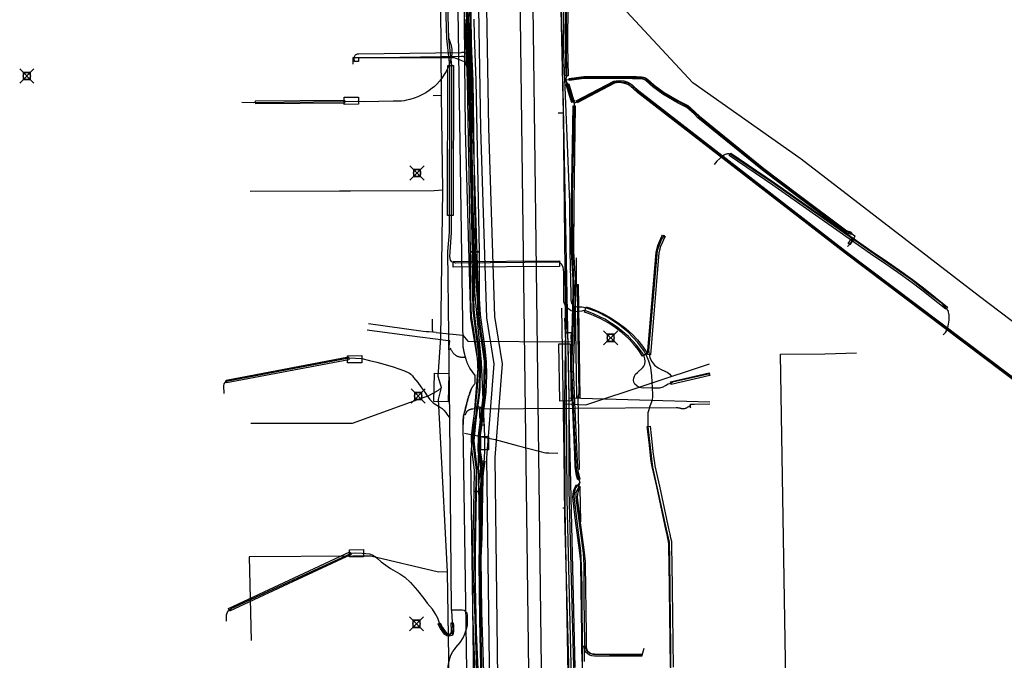
# Model space of a CAD drawing. Units: metres. Extents: x 2498846 to 2500545, y 1114574 to 1117145.
# Drawn here: x 2499256 to 2499325, y 1115972 to 1116016 of the extents above; entities that cross this region are included whole.
import ezdxf

# ---------------------------------------------------------------- set-up
doc = ezdxf.new("R2010")
doc.units = ezdxf.units.M
doc.header["$LTSCALE"] = 0.002
doc.header["$PDMODE"] = 99
doc.header["$PDSIZE"] = 0.5
for name, color, linetype, true_color in [('CAD_SS_EAU_POTABLE_CONDUITE', 7, 'Continuous', 0x0070ff), ('L1', 7, 'Continuous', 0x00c5ff), ('L3', 7, 'Continuous', 0xe60000), ('L5', 7, 'Continuous', 0xe60000), ('L6', 2, 'Continuous', 0xffff00), ('L7', 7, 'Continuous', 0xe8beff), ('L8', 7, 'Continuous', 0xa900e6), ('L9', 7, 'Continuous', 0x0f870d)]:
    doc.layers.add(name, color=color, linetype=linetype, true_color=true_color)
doc.layers.add('L4', color=240, linetype='Continuous')

msp = doc.modelspace()

# ---------------------------------------------------------------- linework, layer by layer
at = {"layer": 'CAD_SS_EAU_POTABLE_CONDUITE'}
for points in [[(2499293.33, 1116025.47), (2499293.69, 1116009.89)], [(2499293.43, 1116009.9), (2499293.33, 1116009.9)], [(2499293.69, 1116009.89), (2499293.43, 1116009.9)], [(2499293.69, 1116009.89), (2499293.85, 1115994.49)], [(2499284.51, 1115994.78), (2499284.51, 1115995.45)], [(2499283.86, 1115994.58), (2499280.01, 1115995.11)], [(2499284.53, 1115994.53), (2499284.51, 1115994.78)], [(2499284.06, 1115994.56), (2499283.86, 1115994.58)], [(2499284.26, 1115994.55), (2499284.06, 1115994.56)], [(2499284.53, 1115994.53), (2499284.26, 1115994.55)], [(2499284.77, 1115994.5), (2499284.53, 1115994.53)], [(2499284.77, 1115994.5), (2499286.64, 1115994.31)], [(2499286.64, 1115994.31), (2499286.99, 1115993.9)], [(2499293.85, 1115994.49), (2499293.83, 1115993.54), (2499293.77, 1115989.49)], [(2499294.27, 1115994.49), (2499293.85, 1115994.49)], [(2499294.26, 1115994.18), (2499294.27, 1115994.49)], [(2499294.27, 1115993.86), (2499294.26, 1115994.18)], [(2499286.99, 1115993.9), (2499294.22, 1115993.86)], [(2499294.22, 1115993.86), (2499294.27, 1115993.86)], [(2499295.27, 1115989.44), (2499303.95, 1115992.31)], [(2499293.77, 1115989.49), (2499295.27, 1115989.44)], [(2499293.77, 1115989.49), (2499293.8, 1115982.17)], [(2499293.8, 1115982.17), (2499293.66, 1115982.18)], [(2499293.8, 1115982.17), (2499294.01, 1115970.54)]]:
    msp.add_lwpolyline(points, dxfattribs=at)
at = {"layer": 'L1'}
for points in [[(2499290.82, 1116007.34), (2499289.97, 1116073.76)], [(2499291.66, 1116011.95), (2499290.88, 1116071.53)], [(2499292.49, 1115944.97), (2499291.66, 1116011.95)], [(2499291.84, 1115926.82), (2499290.82, 1116007.34)]]:
    msp.add_lwpolyline(points, dxfattribs=at)
at = {"layer": 'L3'}
for points in [[(2499278.32, 1116011.01), (2499279.32, 1116011.02), (2499279.32, 1116010.52), (2499278.32, 1116010.51)], [(2499278.55, 1115992.87), (2499279.55, 1115992.88), (2499279.55, 1115992.38), (2499278.55, 1115992.37)], [(2499278.68, 1115979.26), (2499279.68, 1115979.27), (2499279.68, 1115978.77), (2499278.69, 1115978.76)]]:
    msp.add_lwpolyline(points, close=True, dxfattribs=at)
at = {"layer": 'L4'}
for points in [[(2499294.137, 1116033.444), (2499293.994, 1116014.594), (2499294.039, 1116012.509), (2499293.888, 1116012.506), (2499293.844, 1116014.593), (2499293.987, 1116033.444)], [(2499287.418, 1116016.494), (2499287.443, 1116015.338), (2499287.493, 1116014.082), (2499287.563, 1116012.192), (2499287.783, 1116000.175), (2499287.183, 1116000.165), (2499286.963, 1116012.176), (2499286.893, 1116014.058), (2499286.843, 1116015.32), (2499286.818, 1116016.494)], [(2499339.858, 1115980.194), (2499313.475, 1116000.073), (2499298.909, 1116011.341), (2499298.616, 1116011.594), (2499298.438, 1116011.765), (2499298.275, 1116011.878), (2499298.162, 1116011.941), (2499297.915, 1116012.008), (2499297.647, 1116012.04), (2499297.44, 1116012.024), (2499297.288, 1116011.996), (2499294.678, 1116010.621), (2499294.608, 1116010.754), (2499297.238, 1116012.14), (2499297.42, 1116012.173), (2499297.65, 1116012.19), (2499297.943, 1116012.156), (2499298.218, 1116012.081), (2499298.355, 1116012.006), (2499298.534, 1116011.881), (2499298.718, 1116011.704), (2499299.004, 1116011.457), (2499313.566, 1116000.193), (2499339.948, 1115980.314)], [(2499301.214, 1115971.02), (2499301.118, 1115978.316), (2499301.095, 1115979.353), (2499301.095, 1115979.521), (2499301.095, 1115979.672), (2499301.084, 1115979.84), (2499301.037, 1115980.046), (2499300.978, 1115980.309), (2499300.918, 1115980.595), (2499300.263, 1115983.688), (2499299.933, 1115985.106), (2499299.893, 1115985.326), (2499299.853, 1115985.632), (2499299.795, 1115986.101), (2499299.738, 1115986.603), (2499299.595, 1115987.913), (2499299.793, 1115987.935), (2499299.936, 1115986.625), (2499299.993, 1115986.125), (2499300.051, 1115985.658), (2499300.091, 1115985.356), (2499300.129, 1115985.146), (2499300.459, 1115983.732), (2499301.114, 1115980.637), (2499301.174, 1115980.351), (2499301.233, 1115980.09), (2499301.282, 1115979.868), (2499301.295, 1115979.678), (2499301.295, 1115979.521), (2499301.295, 1115979.355), (2499301.318, 1115978.32), (2499301.414, 1115971.024)], [(2499288.187, 1115929.567), (2499287.978, 1115941.94), (2499287.92, 1115945.288), (2499287.844, 1115951.713), (2499287.73, 1115956.679), (2499287.635, 1115962.181), (2499287.577, 1115966.668), (2499287.501, 1115970.653), (2499287.349, 1115974.891), (2499287.311, 1115978.694), (2499287.368, 1115980.16), (2499287.432, 1115983.355), (2499288.032, 1115983.343), (2499287.968, 1115980.142), (2499287.911, 1115978.686), (2499287.949, 1115974.905), (2499288.101, 1115970.669), (2499288.177, 1115966.678), (2499288.235, 1115962.191), (2499288.33, 1115956.691), (2499288.444, 1115951.723), (2499288.52, 1115945.296), (2499288.578, 1115941.95), (2499288.787, 1115929.575)], [(2499295.013, 1115971.426), (2499295.008, 1115972.473), (2499295.158, 1115972.473), (2499295.163, 1115971.426)]]:
    msp.add_lwpolyline(points, dxfattribs=at)
for points in [[(2499279.316, 1116013.765), (2499279.324, 1116013.766), (2499279.328, 1116013.517), (2499279.028, 1116013.513), (2499279.024, 1116013.804), (2499279.04, 1116013.869), (2499279.061, 1116013.917), (2499279.087, 1116013.957), (2499279.118, 1116013.991), (2499279.156, 1116014.02), (2499279.201, 1116014.043), (2499279.253, 1116014.059), (2499279.312, 1116014.066), (2499286.532, 1116014.162), (2499286.607, 1116014.172), (2499286.689, 1116014.17), (2499286.761, 1116014.157), (2499286.827, 1116014.133), (2499286.886, 1116014.101), (2499286.943, 1116014.058), (2499286.997, 1116014.002), (2499287.066, 1116013.906), (2499287.147, 1116013.297), (2499286.849, 1116013.257), (2499286.778, 1116013.792), (2499286.766, 1116013.81), (2499286.743, 1116013.833), (2499286.723, 1116013.848), (2499286.704, 1116013.858), (2499286.683, 1116013.866), (2499286.658, 1116013.871), (2499286.624, 1116013.872), (2499286.554, 1116013.862), (2499279.333, 1116013.767), (2499279.324, 1116013.766), (2499279.324, 1116013.769), (2499279.325, 1116013.772), (2499279.326, 1116013.774), (2499279.324, 1116013.772), (2499279.321, 1116013.768), (2499279.317, 1116013.765), (2499279.315, 1116013.764)], [(2499285.965, 1116002.722), (2499285.565, 1116002.724), (2499285.597, 1116013.247), (2499285.997, 1116013.245)], [(2499294.479, 1116010.745), (2499294.312, 1116010.639), (2499294.241, 1116010.751), (2499293.889, 1116011.903), (2499294.078, 1116011.961), (2499294.421, 1116010.835)], [(2499313.964, 1116001.506), (2499313.894, 1116001.373), (2499313.778, 1116001.435), (2499313.759, 1116001.442), (2499313.691, 1116001.46), (2499313.599, 1116001.485), (2499313.558, 1116001.505), (2499313.528, 1116001.523), (2499310.066, 1116004.092), (2499308.921, 1116004.958), (2499307.682, 1116005.901), (2499303.149, 1116009.563), (2499302.874, 1116009.839), (2499302.517, 1116010.186), (2499302.363, 1116010.3), (2499302.006, 1116010.484), (2499301.762, 1116010.601), (2499300.69, 1116011.227), (2499299.976, 1116011.735), (2499299.515, 1116012.17), (2499299.428, 1116012.229), (2499299.36, 1116012.262), (2499299.281, 1116012.288), (2499299.166, 1116012.307), (2499298.825, 1116012.31), (2499298.549, 1116012.308), (2499295.144, 1116012.327), (2499294.142, 1116012.178), (2499294.119, 1116012.327), (2499295.134, 1116012.477), (2499298.549, 1116012.458), (2499298.825, 1116012.46), (2499299.179, 1116012.457), (2499299.317, 1116012.434), (2499299.416, 1116012.402), (2499299.503, 1116012.359), (2499299.609, 1116012.287), (2499300.072, 1116011.851), (2499300.771, 1116011.353), (2499301.832, 1116010.733), (2499302.073, 1116010.618), (2499302.443, 1116010.428), (2499302.615, 1116010.301), (2499302.98, 1116009.946), (2499303.249, 1116009.675), (2499307.774, 1116006.019), (2499309.011, 1116005.078), (2499310.156, 1116004.212), (2499313.614, 1116001.647), (2499313.63, 1116001.637), (2499313.651, 1116001.627), (2499313.73, 1116001.605), (2499313.805, 1116001.585), (2499313.84, 1116001.572)], [(2499272.097, 1116010.761), (2499278.336, 1116010.803), (2499278.338, 1116010.603), (2499272.099, 1116010.561)], [(2499294.382, 1116010.416), (2499294.532, 1116010.414), (2499294.43, 1116003.659), (2499294.419, 1116000.178), (2499294.528, 1115998.23), (2499294.542, 1115997.362), (2499294.493, 1115995.339), (2499294.474, 1115994.65), (2499294.454, 1115993.991), (2499294.435, 1115993.326), (2499294.41, 1115992.682), (2499294.396, 1115992.005), (2499294.405, 1115991.387), (2499294.489, 1115989.611), (2499294.655, 1115985.932), (2499294.688, 1115985.108), (2499294.719, 1115984.792), (2499294.779, 1115984.507), (2499294.857, 1115984.211), (2499294.711, 1115984.173), (2499294.633, 1115984.473), (2499294.571, 1115984.77), (2499294.538, 1115985.098), (2499294.505, 1115985.926), (2499294.339, 1115989.604), (2499294.255, 1115991.383), (2499294.246, 1115992.005), (2499294.26, 1115992.686), (2499294.285, 1115993.331), (2499294.304, 1115993.995), (2499294.324, 1115994.654), (2499294.343, 1115995.343), (2499294.392, 1115997.362), (2499294.378, 1115998.224), (2499294.269, 1116000.174), (2499294.28, 1116003.661)], [(2499320.549, 1115996.133), (2499318.861, 1115997.476), (2499318.1, 1115998.065), (2499317.193, 1115998.709), (2499316.346, 1115999.307), (2499315.269, 1116000.024), (2499308.403, 1116004.843), (2499305.347, 1116006.937), (2499305.461, 1116007.101), (2499308.517, 1116005.007), (2499315.381, 1116000.19), (2499316.46, 1115999.471), (2499317.309, 1115998.873), (2499318.22, 1115998.225), (2499318.985, 1115997.634), (2499320.673, 1115996.289)], [(2499299.815, 1115992.947), (2499299.615, 1115992.963), (2499300.21, 1116000.13), (2499300.342, 1116000.599), (2499300.474, 1116000.927), (2499300.619, 1116001.254), (2499300.664, 1116001.34), (2499300.842, 1116001.248), (2499300.799, 1116001.166), (2499300.658, 1116000.849), (2499300.532, 1116000.535), (2499300.408, 1116000.094)], [(2499313.817, 1116000.669), (2499313.695, 1116000.757), (2499313.925, 1116001.075), (2499314.047, 1116000.987)], [(2499288.119, 1115989.228), (2499287.523, 1115989.304), (2499287.655, 1115990.342), (2499287.711, 1115991.549), (2499287.691, 1115992.416), (2499287.598, 1115993.306), (2499287.409, 1115994.635), (2499287.255, 1115995.681), (2499287.197, 1115996.876), (2499287.183, 1116000.169), (2499287.783, 1116000.171), (2499287.797, 1115996.892), (2499287.853, 1115995.738), (2499288.003, 1115994.721), (2499288.194, 1115993.38), (2499288.291, 1115992.454), (2499288.311, 1115991.541), (2499288.253, 1115990.29)], [(2499285.957, 1115999.098), (2499285.955, 1115999.498), (2499293.438, 1115999.538), (2499293.44, 1115999.138)], [(2499294.646, 1115989.95), (2499294.533, 1115997.876), (2499294.733, 1115997.878), (2499294.846, 1115989.952)], [(2499299.254, 1115992.84), (2499298.945, 1115993.318), (2499298.605, 1115993.737), (2499298.276, 1115994.09), (2499297.835, 1115994.483), (2499297.331, 1115994.863), (2499296.845, 1115995.175), (2499296.342, 1115995.464), (2499295.807, 1115995.7), (2499295.463, 1115995.845), (2499295.176, 1115995.934), (2499295.294, 1115996.316), (2499295.601, 1115996.221), (2499295.965, 1115996.068), (2499296.522, 1115995.822), (2499297.053, 1115995.517), (2499297.559, 1115995.191), (2499298.089, 1115994.793), (2499298.556, 1115994.376), (2499298.907, 1115993.999), (2499299.269, 1115993.554), (2499299.59, 1115993.056)], [(2499293.443, 1115989.692), (2499293.377, 1115993.707), (2499294.177, 1115993.721), (2499294.243, 1115989.706)], [(2499270.053, 1115990.963), (2499270.015, 1115991.159), (2499278.607, 1115992.789), (2499278.645, 1115992.593)], [(2499301.273, 1115990.859), (2499301.229, 1115991.053), (2499303.933, 1115991.671), (2499303.977, 1115991.477)], [(2499287.462, 1115984.855), (2499287.273, 1115986.323), (2499287.254, 1115987.179), (2499287.352, 1115988.003), (2499287.524, 1115989.305), (2499288.118, 1115989.227), (2499287.948, 1115987.929), (2499287.827, 1115987.147), (2499287.839, 1115986.348), (2499288.063, 1115984.887), (2499288.032, 1115983.343), (2499287.432, 1115983.355)], [(2499287.827, 1115988.897), (2499287.848, 1115989.055), (2499287.871, 1115989.259), (2499288.069, 1115989.237), (2499288.046, 1115989.031), (2499288.027, 1115988.885), (2499288.029, 1115988.741), (2499288.046, 1115988.589), (2499288.074, 1115988.419), (2499288.099, 1115988.282), (2499288.117, 1115988.166), (2499288.14, 1115987.999), (2499287.942, 1115987.971), (2499287.919, 1115988.136), (2499287.901, 1115988.248), (2499287.876, 1115988.385), (2499287.848, 1115988.561), (2499287.829, 1115988.729)], [(2499287.774, 1115983.344), (2499287.774, 1115983.722), (2499287.8, 1115984.104), (2499287.852, 1115984.521), (2499287.912, 1115985), (2499287.98, 1115985.502), (2499288.178, 1115985.476), (2499288.11, 1115984.974), (2499288.051, 1115984.497), (2499288, 1115984.084), (2499287.974, 1115983.716), (2499287.974, 1115983.344)], [(2499294.675, 1115982.946), (2499294.688, 1115982.735), (2499294.859, 1115981.345), (2499295.139, 1115979.26), (2499295.187, 1115978.863), (2499295.214, 1115978.628), (2499295.236, 1115978.412), (2499295.23, 1115978.203), (2499295.297, 1115973.326), (2499295.307, 1115972.48), (2499295.007, 1115972.476), (2499294.997, 1115973.322), (2499294.93, 1115978.205), (2499294.936, 1115978.402), (2499294.916, 1115978.596), (2499294.889, 1115978.827), (2499294.841, 1115979.222), (2499294.561, 1115981.307), (2499294.39, 1115982.707), (2499294.375, 1115982.946), (2499294.39, 1115983.169), (2499294.42, 1115983.357), (2499294.482, 1115983.55), (2499294.555, 1115983.697), (2499294.61, 1115983.807), (2499294.878, 1115983.671), (2499294.823, 1115983.563), (2499294.76, 1115983.436), (2499294.712, 1115983.287), (2499294.688, 1115983.135)], [(2499270.264, 1115974.953), (2499270.18, 1115975.135), (2499278.71, 1115979.115), (2499278.794, 1115978.933)], [(2499285.68, 1115973.191), (2499285.51, 1115973.223), (2499285.358, 1115973.346), (2499285.237, 1115973.508), (2499285.085, 1115973.727), (2499284.993, 1115973.89), (2499284.908, 1115974.051), (2499285.04, 1115974.121), (2499285.125, 1115973.962), (2499285.213, 1115973.807), (2499285.359, 1115973.596), (2499285.468, 1115973.45), (2499285.574, 1115973.363), (2499285.674, 1115973.345), (2499285.784, 1115973.374), (2499285.825, 1115973.425), (2499285.846, 1115973.548), (2499285.846, 1115973.681), (2499285.841, 1115973.803), (2499285.831, 1115973.932), (2499285.824, 1115974.126), (2499285.974, 1115974.132), (2499285.981, 1115973.94), (2499285.991, 1115973.811), (2499285.996, 1115973.683), (2499285.996, 1115973.536), (2499285.967, 1115973.361), (2499285.87, 1115973.242)], [(2499299.21, 1115971.784), (2499296.267, 1115971.793), (2499295.886, 1115971.798), (2499295.698, 1115971.808), (2499295.541, 1115971.865), (2499295.411, 1115971.951), (2499295.285, 1115972.083), (2499295.215, 1115972.201), (2499295.183, 1115972.29), (2499295.166, 1115972.36), (2499295.159, 1115972.418), (2499295.157, 1115972.476), (2499295.307, 1115972.482), (2499295.309, 1115972.43), (2499295.314, 1115972.386), (2499295.327, 1115972.334), (2499295.351, 1115972.265), (2499295.405, 1115972.175), (2499295.509, 1115972.067), (2499295.609, 1115971.999), (2499295.728, 1115971.956), (2499295.89, 1115971.948), (2499296.269, 1115971.943), (2499299.21, 1115971.934)]]:
    msp.add_lwpolyline(points, close=True, dxfattribs=at)
at = {"layer": 'L5'}
for points in [[(2499294.26, 1115997.16), (2499294.17, 1116000.19), (2499294.16, 1116003.64), (2499293.72, 1116014.59), (2499293.82, 1116022.88)], [(2499293.93, 1116022.94), (2499293.89, 1116014.53), (2499293.93, 1116012.47), (2499293.86, 1116012.21)], [(2499285.84, 1115975.01), (2499285.73, 1115988.49), (2499285.6, 1116000.2), (2499285.7, 1116001.53), (2499285.72, 1116013.24), (2499285.53, 1116015.14), (2499285.35, 1116020.67)], [(2499293.73, 1115997.16), (2499293.73, 1115998.75), (2499293.69, 1115999.09), (2499293.58, 1115999.3), (2499293.44, 1115999.44), (2499286.14, 1115999.37), (2499285.87, 1115999.46), (2499285.77, 1115999.59), (2499285.74, 1115999.83), (2499285.75, 1116000.17), (2499285.85, 1116001.52), (2499285.87, 1116013.25), (2499285.66, 1116015.14), (2499285.5, 1116020.68)], [(2499285.66, 1116015.14), (2499285.82, 1116014.65), (2499285.85, 1116014.51), (2499285.86, 1116014.38), (2499285.87, 1116014.22), (2499285.86, 1116014.07), (2499285.84, 1116013.89), (2499285.8, 1116013.69), (2499285.7, 1116013.38), (2499285.61, 1116013.12), (2499285.47, 1116012.83), (2499285.34, 1116012.6), (2499285.17, 1116012.35), (2499285.01, 1116012.14), (2499284.82, 1116011.94), (2499284.65, 1116011.77), (2499284.5, 1116011.65), (2499284.28, 1116011.48), (2499284.04, 1116011.32), (2499283.77, 1116011.18), (2499283.48, 1116011.05), (2499283.23, 1116010.96), (2499282.92, 1116010.86), (2499282.68, 1116010.81), (2499282.53, 1116010.77), (2499282.33, 1116010.74), (2499282.1, 1116010.74), (2499281.76, 1116010.73), (2499279.73, 1116010.68), (2499279.23, 1116010.72), (2499278.26, 1116010.7), (2499271.97, 1116010.62), (2499271.12, 1116010.64)], [(2499293.86, 1116012.21), (2499294.16, 1116012.28), (2499295.11, 1116012.42), (2499297.44, 1116012.42), (2499298.78, 1116012.41), (2499299.16, 1116012.41), (2499299.34, 1116012.38), (2499299.47, 1116012.32), (2499299.49, 1116012.32), (2499299.57, 1116012.24), (2499299.71, 1116012.12), (2499299.88, 1116011.96), (2499300.05, 1116011.8), (2499300.76, 1116011.29), (2499301.65, 1116010.79), (2499302.05, 1116010.57), (2499302.5, 1116010.32), (2499302.67, 1116010.18), (2499302.87, 1116009.97), (2499303.1, 1116009.76), (2499303.25, 1116009.6), (2499303.57, 1116009.34), (2499306.17, 1116007.25), (2499307.76, 1116005.96), (2499309.54, 1116004.6), (2499312.41, 1116002.47), (2499313.31, 1116001.8), (2499313.6, 1116001.59), (2499313.71, 1116001.55), (2499313.83, 1116001.52), (2499313.93, 1116001.46), (2499314.17, 1116001.28)], [(2499293.86, 1116012.21), (2499294.04, 1116011.88), (2499294.33, 1116010.88), (2499294.44, 1116010.71), (2499294.46, 1116010.59)], [(2499293.86, 1116012.21), (2499294.31, 1116010.82), (2499294.46, 1116010.59)], [(2499294.46, 1116010.59), (2499297.23, 1116012.06), (2499297.62, 1116012.12), (2499298.13, 1116012.04), (2499298.43, 1116011.92), (2499298.78, 1116011.58), (2499299.09, 1116011.32), (2499313.48, 1116000.18), (2499340.13, 1115980.05), (2499340.3, 1115979.86), (2499340.41, 1115979.63), (2499340.45, 1115979.38), (2499340.37, 1115979.09), (2499339.23, 1115977.56), (2499339.04, 1115977.22)], [(2499294.46, 1116010.59), (2499294.33, 1116004.09), (2499294.35, 1116000.19), (2499294.42, 1115997.81), (2499294.41, 1115995.86), (2499294.33, 1115993.25), (2499294.28, 1115992.09), (2499294.35, 1115990.41), (2499294.46, 1115987.77), (2499294.59, 1115984.86), (2499294.86, 1115983.96)], [(2499320.36, 1115994.34), (2499320.52, 1115994.51), (2499320.66, 1115994.75), (2499320.75, 1115995.08), (2499320.79, 1115995.36), (2499320.79, 1115995.71), (2499320.72, 1115996.05), (2499320.61, 1115996.2), (2499320.33, 1115996.52), (2499319.3, 1115997.29), (2499318.14, 1115998.21), (2499316.84, 1115999.12), (2499315.27, 1116000.19), (2499308.5, 1116004.94), (2499305.43, 1116007), (2499305.39, 1116007.03), (2499305.32, 1116007.04), (2499305.23, 1116007.04), (2499305.17, 1116007.03), (2499305.13, 1116007.02), (2499305.06, 1116006.99), (2499304.99, 1116006.96), (2499304.81, 1116006.84), (2499304.68, 1116006.72), (2499304.48, 1116006.52), (2499304.28, 1116006.29)], [(2499300.77, 1116001.33), (2499300.75, 1116001.29), (2499300.59, 1116001.05), (2499300.29, 1116000.25), (2499299.69, 1115993.23), (2499299.72, 1115992.98), (2499299.77, 1115992.74), (2499299.89, 1115992.5), (2499300.11, 1115992.21), (2499300.35, 1115992.02), (2499300.61, 1115991.88), (2499300.99, 1115991.72), (2499301.17, 1115991.58), (2499301.27, 1115991.43)], [(2499314.17, 1116001.28), (2499314.11, 1116001.15), (2499313.78, 1116000.67), (2499313.64, 1116000.55)], [(2499294.66, 1115962.98), (2499294.61, 1115963.82), (2499294.55, 1115964.38), (2499294.53, 1115967.59), (2499294.34, 1115974.54), (2499294.11, 1115983.45), (2499294.11, 1115986.89), (2499294.11, 1115989.91), (2499294.04, 1115993.85), (2499293.93, 1115995.66), (2499293.9, 1115999.81)], [(2499294.84, 1115984.89), (2499294.74, 1115990), (2499294.8, 1115990.25), (2499294.71, 1115995.7), (2499294.69, 1115997.65), (2499294.63, 1115997.89), (2499294.63, 1115999.74)], [(2499299.97, 1115990.63), (2499299.3, 1115990.6), (2499299.01, 1115990.65), (2499298.84, 1115990.78), (2499298.73, 1115990.89), (2499298.65, 1115991.03), (2499298.63, 1115991.16), (2499298.64, 1115991.31), (2499298.69, 1115991.44), (2499298.77, 1115991.57), (2499298.91, 1115991.7), (2499299.27, 1115992.04), (2499299.36, 1115992.14), (2499299.41, 1115992.29), (2499299.44, 1115992.5), (2499299.41, 1115992.66), (2499299.37, 1115992.85), (2499299.25, 1115993.05), (2499298.86, 1115993.6), (2499298.27, 1115994.23), (2499297.47, 1115994.88), (2499296.61, 1115995.43), (2499295.86, 1115995.79), (2499295.34, 1115996), (2499295.15, 1115996.04), (2499295, 1115996.01), (2499294.76, 1115995.97), (2499294.5, 1115995.96), (2499294.25, 1115996.02), (2499294, 1115996.21), (2499293.82, 1115996.43), (2499293.73, 1115996.66), (2499293.73, 1115996.82), (2499293.73, 1115997.16)], [(2499299.97, 1115990.63), (2499299.92, 1115991.46), (2499299.84, 1115992.04), (2499299.7, 1115992.5), (2499299.54, 1115992.89), (2499299.32, 1115993.27), (2499298.94, 1115993.8), (2499298.22, 1115994.54), (2499297.54, 1115995.09), (2499296.79, 1115995.57), (2499296.08, 1115995.96), (2499295.39, 1115996.18), (2499295.01, 1115996.29), (2499294.68, 1115996.29), (2499294.45, 1115996.35), (2499294.29, 1115996.56), (2499294.25, 1115996.77), (2499294.26, 1115997.16)], [(2499294.23, 1115962.41), (2499294.14, 1115969.49), (2499293.8, 1115981.57), (2499293.76, 1115986.08), (2499293.6, 1115996.21)], [(2499294.43, 1115962.81), (2499294.29, 1115969.28), (2499293.97, 1115982.82), (2499293.93, 1115989.77), (2499293.87, 1115993.85), (2499293.8, 1115995.54)], [(2499269.88, 1115990.22), (2499269.86, 1115990.76), (2499269.89, 1115990.91), (2499270.03, 1115991.09), (2499270.15, 1115991.12), (2499273.83, 1115991.81), (2499278.41, 1115992.69), (2499278.63, 1115992.73), (2499279.55, 1115992.69), (2499280.08, 1115992.55), (2499280.6, 1115992.42), (2499281.19, 1115992.27), (2499281.76, 1115992.09), (2499282.54, 1115991.82), (2499282.91, 1115991.66), (2499283, 1115991.58), (2499283.1, 1115991.46), (2499283.18, 1115991.34), (2499283.49, 1115991), (2499283.7, 1115990.69), (2499283.97, 1115990.32), (2499284.14, 1115990.05), (2499284.33, 1115989.8), (2499284.55, 1115989.58), (2499284.81, 1115989.41), (2499285.04, 1115989.27), (2499285.19, 1115989.17), (2499285.32, 1115989.06), (2499285.46, 1115988.9), (2499285.52, 1115988.77), (2499285.73, 1115988.49)], [(2499299.97, 1115990.63), (2499300.47, 1115990.63), (2499300.7, 1115990.7), (2499300.87, 1115990.79), (2499301.05, 1115990.9), (2499301.25, 1115990.96), (2499301.36, 1115991.04), (2499303.86, 1115991.6), (2499303.95, 1115991.57)], [(2499299.77, 1115937.6), (2499299.66, 1115944.12), (2499299.95, 1115951.95), (2499300.61, 1115958.36), (2499300.88, 1115960.46), (2499301.1, 1115964.61), (2499301.27, 1115967.89), (2499301.25, 1115972.33), (2499301.18, 1115978.56), (2499301.15, 1115979.79), (2499300.94, 1115980.71), (2499299.99, 1115985.05), (2499299.91, 1115985.65), (2499299.66, 1115987.89), (2499299.66, 1115988.43), (2499299.66, 1115988.89), (2499299.72, 1115989.11), (2499299.8, 1115989.37), (2499299.88, 1115989.6), (2499299.95, 1115989.8), (2499299.99, 1115990), (2499299.99, 1115990.15), (2499299.97, 1115990.63)], [(2499286.76, 1115987.43), (2499288.91, 1115986.99), (2499290.46, 1115986.58), (2499292.01, 1115986.18), (2499292.34, 1115986.08), (2499292.48, 1115986.07), (2499292.67, 1115986.05), (2499293.31, 1115986.04)], [(2499295.36, 1115942.37), (2499295.01, 1115943.1), (2499294.99, 1115943.64), (2499294.97, 1115945.95), (2499294.91, 1115950.92), (2499294.96, 1115956.12), (2499294.98, 1115961.12), (2499295.05, 1115966.36), (2499295.05, 1115971.55), (2499295.02, 1115976.71), (2499294.98, 1115978.13), (2499294.92, 1115979.19), (2499294.73, 1115980.66), (2499294.46, 1115983.01), (2499294.5, 1115983.33), (2499294.58, 1115983.61), (2499294.86, 1115983.96)], [(2499299.35, 1115972.32), (2499299.21, 1115971.85), (2499295.79, 1115971.91), (2499295.57, 1115971.98), (2499295.38, 1115972.14), (2499295.24, 1115972.39), (2499295.21, 1115972.68), (2499295.16, 1115975.8), (2499295.16, 1115978.17), (2499295.11, 1115979.03), (2499294.94, 1115980.26), (2499294.59, 1115982.91), (2499294.59, 1115983.29), (2499294.76, 1115983.61), (2499294.86, 1115983.96)], [(2499294.92, 1115981.21), (2499294.88, 1115983.57)], [(2499270.04, 1115974.25), (2499270.04, 1115974.7), (2499270.15, 1115974.96), (2499270.37, 1115975.14), (2499278.83, 1115979.02), (2499279.1, 1115979.05), (2499279.57, 1115979.02), (2499280.08, 1115978.97), (2499280.28, 1115978.91), (2499280.49, 1115978.78), (2499280.65, 1115978.65), (2499280.9, 1115978.42), (2499281.57, 1115977.95), (2499282.22, 1115977.57), (2499282.58, 1115977.33), (2499282.96, 1115976.97), (2499283.46, 1115976.41), (2499283.91, 1115975.84), (2499284.13, 1115975.52)], [(2499285.84, 1115975.01), (2499285.9, 1115974.15), (2499285.94, 1115973.66), (2499285.88, 1115973.38), (2499285.65, 1115973.26), (2499285.44, 1115973.35), (2499285.21, 1115973.68), (2499285.05, 1115973.97), (2499284.89, 1115974.46), (2499284.7, 1115974.79), (2499284.51, 1115975.09), (2499284.13, 1115975.52)], [(2499286.11, 1115956.88), (2499285.72, 1115967.86), (2499285.63, 1115970.6), (2499285.62, 1115971.1), (2499285.65, 1115971.37), (2499285.72, 1115971.62), (2499285.81, 1115971.87), (2499285.95, 1115972.13), (2499286.05, 1115972.27), (2499286.16, 1115972.41), (2499286.45, 1115972.76), (2499286.67, 1115973.07), (2499286.79, 1115973.36), (2499286.91, 1115973.72), (2499286.96, 1115973.96), (2499286.98, 1115974.18), (2499286.98, 1115974.44), (2499286.96, 1115974.67), (2499286.94, 1115974.8), (2499286.84, 1115974.92), (2499286.73, 1115975), (2499286.59, 1115975.03), (2499285.84, 1115975.01)]]:
    msp.add_lwpolyline(points, dxfattribs=at)
at = {"layer": 'L6'}
for points in [[(2499286.17, 1116024.97), (2499286.64, 1115993.71), (2499286.64, 1115993.7), (2499286.64, 1115993.68), (2499286.64, 1115993.67), (2499286.64, 1115993.65), (2499286.64, 1115993.64), (2499286.64, 1115993.62), (2499286.64, 1115993.61), (2499286.64, 1115993.59), (2499286.64, 1115993.58), (2499286.64, 1115993.56), (2499286.65, 1115993.55), (2499286.65, 1115993.53), (2499286.65, 1115993.52), (2499286.65, 1115993.5), (2499286.65, 1115993.48), (2499286.65, 1115993.47), (2499286.65, 1115993.46), (2499286.66, 1115993.45), (2499286.66, 1115993.44), (2499286.66, 1115993.43), (2499286.66, 1115993.42), (2499286.66, 1115993.41), (2499286.66, 1115993.4), (2499286.67, 1115993.39), (2499286.67, 1115993.37), (2499286.67, 1115993.36), (2499286.67, 1115993.35), (2499286.67, 1115993.34), (2499286.68, 1115993.33), (2499286.68, 1115993.32), (2499286.68, 1115993.31), (2499286.68, 1115993.3), (2499286.69, 1115993.27), (2499286.69, 1115993.24), (2499286.7, 1115993.22), (2499286.71, 1115993.19), (2499286.71, 1115993.16), (2499286.72, 1115993.14), (2499286.72, 1115993.11), (2499286.73, 1115993.09), (2499286.74, 1115993.06), (2499286.74, 1115993.04), (2499286.75, 1115993.01), (2499286.76, 1115992.98), (2499286.77, 1115992.96), (2499286.77, 1115992.93), (2499286.78, 1115992.9), (2499286.79, 1115992.87), (2499286.82, 1115992.76)], [(2499286.17, 1116024.97), (2499286.64, 1115993.71)], [(2499280.79, 1115994.55), (2499279.93, 1115994.68)], [(2499281.33, 1115994.48), (2499280.79, 1115994.55)], [(2499285.44, 1115993.95), (2499282.89, 1115994.26), (2499281.33, 1115994.48)], [(2499285.66, 1115993.3), (2499285.69, 1115993.53), (2499285.73, 1115993.92), (2499285.44, 1115993.95)], [(2499286.82, 1115992.76), (2499286.78, 1115992.76), (2499286.73, 1115992.76), (2499286.69, 1115992.76), (2499286.64, 1115992.76), (2499286.6, 1115992.76), (2499286.56, 1115992.76), (2499286.52, 1115992.76), (2499286.48, 1115992.77), (2499286.44, 1115992.77), (2499286.4, 1115992.78), (2499286.36, 1115992.79), (2499286.33, 1115992.8), (2499286.29, 1115992.81), (2499286.26, 1115992.83), (2499286.22, 1115992.84), (2499286.19, 1115992.86), (2499286.16, 1115992.89), (2499286.13, 1115992.91), (2499286.1, 1115992.93), (2499286.07, 1115992.96), (2499286.04, 1115992.98), (2499286.01, 1115993.01), (2499285.99, 1115993.04), (2499285.96, 1115993.07), (2499285.94, 1115993.11), (2499285.91, 1115993.14), (2499285.89, 1115993.18), (2499285.87, 1115993.21), (2499285.84, 1115993.25), (2499285.82, 1115993.29), (2499285.81, 1115993.33), (2499285.79, 1115993.38), (2499285.66, 1115993.3)], [(2499286.82, 1115992.76), (2499286.78, 1115992.76), (2499286.73, 1115992.76), (2499286.69, 1115992.76), (2499286.64, 1115992.76), (2499286.6, 1115992.76), (2499286.56, 1115992.76), (2499286.52, 1115992.76), (2499286.48, 1115992.77), (2499286.44, 1115992.77), (2499286.4, 1115992.78), (2499286.36, 1115992.79), (2499286.33, 1115992.8), (2499286.29, 1115992.81), (2499286.26, 1115992.83), (2499286.22, 1115992.84), (2499286.19, 1115992.86), (2499286.16, 1115992.89), (2499286.13, 1115992.91), (2499286.1, 1115992.93), (2499286.07, 1115992.96), (2499286.04, 1115992.98), (2499286.01, 1115993.01), (2499285.99, 1115993.04), (2499285.96, 1115993.07), (2499285.94, 1115993.11), (2499285.91, 1115993.14), (2499285.89, 1115993.18), (2499285.87, 1115993.21), (2499285.84, 1115993.25), (2499285.82, 1115993.29), (2499285.81, 1115993.33), (2499285.79, 1115993.38), (2499285.66, 1115993.3)], [(2499287.51, 1115991.24), (2499287.51, 1115991.49), (2499287.14, 1115992.01), (2499287.11, 1115992.06), (2499287.09, 1115992.1), (2499287.06, 1115992.14), (2499287.04, 1115992.19), (2499287.02, 1115992.23), (2499286.99, 1115992.28), (2499286.97, 1115992.33), (2499286.95, 1115992.37), (2499286.94, 1115992.42), (2499286.92, 1115992.47), (2499286.9, 1115992.52), (2499286.89, 1115992.57), (2499286.87, 1115992.62), (2499286.85, 1115992.67), (2499286.84, 1115992.72), (2499286.82, 1115992.76)], [(2499286.73, 1115988.76), (2499286.76, 1115988.91), (2499286.77, 1115988.94), (2499286.78, 1115988.97), (2499286.79, 1115989.01), (2499286.8, 1115989.04), (2499286.8, 1115989.08), (2499286.81, 1115989.11), (2499286.82, 1115989.14), (2499286.83, 1115989.18), (2499286.84, 1115989.21), (2499286.84, 1115989.24), (2499286.85, 1115989.28), (2499286.86, 1115989.31), (2499286.87, 1115989.34), (2499286.88, 1115989.38), (2499286.89, 1115989.41), (2499286.89, 1115989.44), (2499286.92, 1115989.56), (2499286.93, 1115989.6), (2499286.94, 1115989.64), (2499286.96, 1115989.69), (2499286.97, 1115989.73), (2499286.98, 1115989.77), (2499286.99, 1115989.81), (2499287, 1115989.85), (2499287.02, 1115989.9), (2499287.03, 1115989.94), (2499287.04, 1115989.98), (2499287.05, 1115990.03), (2499287.07, 1115990.07), (2499287.08, 1115990.11), (2499287.1, 1115990.16), (2499287.11, 1115990.2), (2499287.13, 1115990.24), (2499287.13, 1115990.26), (2499287.14, 1115990.27), (2499287.14, 1115990.29), (2499287.15, 1115990.3), (2499287.15, 1115990.32), (2499287.16, 1115990.33), (2499287.16, 1115990.35), (2499287.17, 1115990.36), (2499287.18, 1115990.38), (2499287.18, 1115990.39), (2499287.19, 1115990.41), (2499287.19, 1115990.42), (2499287.2, 1115990.44), (2499287.2, 1115990.45), (2499287.21, 1115990.47), (2499287.22, 1115990.48), (2499287.24, 1115990.54), (2499287.26, 1115990.57), (2499287.27, 1115990.59), (2499287.28, 1115990.62), (2499287.3, 1115990.64), (2499287.31, 1115990.67), (2499287.33, 1115990.69), (2499287.34, 1115990.72), (2499287.36, 1115990.74), (2499287.38, 1115990.77), (2499287.4, 1115990.79), (2499287.41, 1115990.82), (2499287.43, 1115990.84), (2499287.45, 1115990.86), (2499287.47, 1115990.89), (2499287.49, 1115990.91), (2499287.52, 1115990.94), (2499287.51, 1115991.24)], [(2499287.22, 1115990.48), (2499287.21, 1115990.47), (2499287.2, 1115990.45), (2499287.2, 1115990.44), (2499287.19, 1115990.42), (2499287.19, 1115990.41), (2499287.18, 1115990.39), (2499287.18, 1115990.38), (2499287.17, 1115990.36), (2499287.16, 1115990.35), (2499287.16, 1115990.33), (2499287.15, 1115990.32), (2499287.15, 1115990.3), (2499287.14, 1115990.29), (2499287.14, 1115990.27), (2499287.13, 1115990.26), (2499287.13, 1115990.24), (2499287.11, 1115990.2), (2499287.1, 1115990.16), (2499287.08, 1115990.11), (2499287.07, 1115990.07), (2499287.05, 1115990.03), (2499287.04, 1115989.98), (2499287.03, 1115989.94), (2499287.02, 1115989.9), (2499287, 1115989.85), (2499286.99, 1115989.81), (2499286.98, 1115989.77), (2499286.97, 1115989.73), (2499286.96, 1115989.69), (2499286.94, 1115989.64), (2499286.93, 1115989.6), (2499286.92, 1115989.56), (2499286.91, 1115989.5), (2499286.89, 1115989.44), (2499286.89, 1115989.41), (2499286.88, 1115989.38), (2499286.87, 1115989.34), (2499286.86, 1115989.31), (2499286.85, 1115989.28), (2499286.85, 1115989.24), (2499286.84, 1115989.21), (2499286.83, 1115989.18), (2499286.82, 1115989.14), (2499286.81, 1115989.11), (2499286.8, 1115989.08), (2499286.8, 1115989.04), (2499286.79, 1115989.01), (2499286.78, 1115988.97), (2499286.77, 1115988.94), (2499286.76, 1115988.91)], [(2499286.73, 1115988.76), (2499286.83, 1115988.74), (2499286.84, 1115988.76), (2499286.85, 1115988.79), (2499286.85, 1115988.81), (2499286.86, 1115988.83), (2499286.87, 1115988.84), (2499286.88, 1115988.86), (2499286.89, 1115988.88), (2499286.9, 1115988.9), (2499286.91, 1115988.92), (2499286.92, 1115988.93), (2499286.93, 1115988.95), (2499286.94, 1115988.96), (2499286.95, 1115988.98), (2499286.96, 1115988.99), (2499286.98, 1115989), (2499286.99, 1115989.02), (2499287.01, 1115989.03), (2499287.02, 1115989.05), (2499287.04, 1115989.06), (2499287.06, 1115989.07), (2499287.08, 1115989.08), (2499287.1, 1115989.09), (2499287.12, 1115989.1), (2499287.15, 1115989.11), (2499287.17, 1115989.12), (2499287.19, 1115989.13), (2499287.22, 1115989.13), (2499287.24, 1115989.14), (2499287.27, 1115989.14), (2499287.29, 1115989.15), (2499287.32, 1115989.15), (2499287.35, 1115989.15), (2499301.61, 1115989.25), (2499301.65, 1115989.25), (2499301.68, 1115989.24), (2499301.72, 1115989.24), (2499301.75, 1115989.23), (2499301.78, 1115989.23), (2499301.81, 1115989.22), (2499301.84, 1115989.21), (2499301.87, 1115989.21), (2499301.9, 1115989.2), (2499301.92, 1115989.19), (2499301.95, 1115989.19), (2499301.98, 1115989.18), (2499302, 1115989.18), (2499302.03, 1115989.17), (2499302.06, 1115989.17), (2499302.09, 1115989.17), (2499302.12, 1115989.17), (2499302.15, 1115989.17), (2499302.18, 1115989.17), (2499302.21, 1115989.18), (2499302.24, 1115989.18), (2499302.27, 1115989.19), (2499302.3, 1115989.2), (2499302.33, 1115989.22), (2499302.36, 1115989.23), (2499302.39, 1115989.25), (2499302.42, 1115989.26), (2499302.44, 1115989.28), (2499302.47, 1115989.3), (2499302.5, 1115989.32), (2499302.53, 1115989.34), (2499302.56, 1115989.36), (2499302.63, 1115989.22)], [(2499286.83, 1115988.74), (2499286.84, 1115988.76), (2499286.85, 1115988.79), (2499286.85, 1115988.81), (2499286.86, 1115988.83), (2499286.87, 1115988.84), (2499286.88, 1115988.86), (2499286.89, 1115988.88), (2499286.9, 1115988.9), (2499286.91, 1115988.92), (2499286.92, 1115988.93), (2499286.93, 1115988.95), (2499286.94, 1115988.96), (2499286.95, 1115988.98), (2499286.96, 1115988.99), (2499286.98, 1115989), (2499286.99, 1115989.02), (2499287.01, 1115989.03), (2499287.02, 1115989.05), (2499287.04, 1115989.06), (2499287.06, 1115989.07), (2499287.08, 1115989.08), (2499287.1, 1115989.09), (2499287.12, 1115989.1), (2499287.15, 1115989.11), (2499287.17, 1115989.12), (2499287.19, 1115989.13), (2499287.22, 1115989.13), (2499287.24, 1115989.14), (2499287.27, 1115989.14), (2499287.29, 1115989.15), (2499287.32, 1115989.15), (2499287.35, 1115989.15)], [(2499287.35, 1115989.15), (2499301.61, 1115989.25)], [(2499301.61, 1115989.25), (2499301.65, 1115989.25), (2499301.68, 1115989.24), (2499301.72, 1115989.24), (2499301.75, 1115989.23), (2499301.78, 1115989.23), (2499301.81, 1115989.22), (2499301.84, 1115989.21), (2499301.87, 1115989.21), (2499301.9, 1115989.2), (2499301.92, 1115989.19), (2499301.95, 1115989.19), (2499301.98, 1115989.18), (2499302, 1115989.18), (2499302.03, 1115989.17), (2499302.06, 1115989.17), (2499302.09, 1115989.17), (2499302.12, 1115989.17), (2499302.15, 1115989.17), (2499302.18, 1115989.17), (2499302.21, 1115989.18), (2499302.24, 1115989.18), (2499302.27, 1115989.19), (2499302.3, 1115989.2), (2499302.33, 1115989.22), (2499302.36, 1115989.23), (2499302.39, 1115989.25), (2499302.42, 1115989.26), (2499302.44, 1115989.28), (2499302.47, 1115989.3), (2499302.5, 1115989.32), (2499302.53, 1115989.34), (2499302.56, 1115989.36), (2499302.63, 1115989.22)], [(2499302.63, 1115989.22), (2499302.62, 1115989.36), (2499302.62, 1115989.48), (2499302.92, 1115989.48)], [(2499302.92, 1115989.48), (2499303.98, 1115989.5)], [(2499287.07, 1115961.39), (2499286.66, 1115988.06), (2499286.66, 1115988.1), (2499286.66, 1115988.13), (2499286.66, 1115988.17), (2499286.66, 1115988.2), (2499286.66, 1115988.23), (2499286.66, 1115988.27), (2499286.67, 1115988.3), (2499286.67, 1115988.34), (2499286.67, 1115988.37), (2499286.67, 1115988.4), (2499286.67, 1115988.44), (2499286.68, 1115988.47), (2499286.68, 1115988.51), (2499286.68, 1115988.54), (2499286.69, 1115988.57), (2499286.69, 1115988.61), (2499286.69, 1115988.62), (2499286.7, 1115988.63), (2499286.7, 1115988.64), (2499286.7, 1115988.65), (2499286.7, 1115988.66), (2499286.7, 1115988.67), (2499286.71, 1115988.68), (2499286.71, 1115988.69), (2499286.71, 1115988.7), (2499286.71, 1115988.71), (2499286.72, 1115988.72), (2499286.72, 1115988.73), (2499286.72, 1115988.74), (2499286.72, 1115988.75), (2499286.73, 1115988.75), (2499286.73, 1115988.76)], [(2499286.69, 1115988.61), (2499286.69, 1115988.57), (2499286.68, 1115988.54), (2499286.68, 1115988.51), (2499286.68, 1115988.47), (2499286.67, 1115988.44), (2499286.67, 1115988.4), (2499286.67, 1115988.37), (2499286.67, 1115988.34), (2499286.67, 1115988.3), (2499286.66, 1115988.27), (2499286.66, 1115988.23), (2499286.66, 1115988.2), (2499286.66, 1115988.17), (2499286.66, 1115988.13), (2499286.66, 1115988.1), (2499286.66, 1115988.06)], [(2499287.07, 1115961.39), (2499286.66, 1115988.06)]]:
    msp.add_lwpolyline(points, dxfattribs=at)
at = {"layer": 'L7'}
for points in [[(2499285.617, 1115989.633), (2499284.617, 1115989.653), (2499284.656, 1115991.652), (2499285.656, 1115991.633)], [(2499288.454, 1115986.266), (2499287.914, 1115986.266), (2499287.914, 1115987.206), (2499288.454, 1115987.206)]]:
    msp.add_lwpolyline(points, close=True, dxfattribs=at)
at = {"layer": 'L8'}
for points in [[(2499286.76, 1116056.3), (2499285.88, 1116055.18), (2499286.12, 1116045.65), (2499286.52, 1116028.89), (2499286.71, 1116019.75), (2499286.76, 1116013.5), (2499286.81, 1116008.78), (2499287.18, 1115995.49), (2499287.71, 1115992.28), (2499287.18, 1115985.7), (2499287.92, 1115929.55), (2499288.02, 1115919.6), (2499288.77, 1115918.48)], [(2499286.76, 1116056.3), (2499286.48, 1116055.37), (2499287.34, 1116008.86), (2499287.76, 1115995.51), (2499288.26, 1115992.25), (2499287.73, 1115985.76), (2499288.47, 1115929.57), (2499288.52, 1115919.63), (2499288.77, 1115918.48)], [(2499286.76, 1116056.3), (2499287.11, 1116055.31), (2499287.88, 1116008.79), (2499288.3, 1115995.54), (2499288.82, 1115992.31), (2499288.3, 1115985.7), (2499289.04, 1115929.61), (2499289.18, 1115919.63), (2499288.77, 1115918.48)], [(2499286.76, 1116056.3), (2499287.67, 1116055.14), (2499288.44, 1116008.87), (2499288.86, 1115995.62), (2499289.41, 1115992.31), (2499288.88, 1115985.73), (2499289.58, 1115929.62), (2499289.65, 1115919.66), (2499288.77, 1115918.48)], [(2499285.14, 1116011.13), (2499285.08, 1116020.67), (2499285.02, 1116024.37)], [(2499327.55, 1115993.52), (2499322.82, 1115997.11), (2499310.39, 1116006.66), (2499302.79, 1116012.02), (2499296.58, 1116018.71), (2499293.51, 1116021.17)], [(2499294.11, 1115989.89), (2499293.51, 1116021.17)], [(2499288.6, 1115936.64), (2499288.4, 1115949.37), (2499288.15, 1115963.81), (2499287.9, 1115974.35), (2499287.85, 1115978.44), (2499287.98, 1115983.21), (2499288, 1115984.81), (2499287.78, 1115986.28), (2499287.79, 1115987.21), (2499288.04, 1115989.11), (2499288.18, 1115990.35), (2499288.23, 1115992.52), (2499287.96, 1115994.38), (2499287.8, 1115995.67), (2499287.76, 1115996.58), (2499287.54, 1116000.2), (2499287.37, 1116012.17), (2499287.18, 1116016.27), (2499287.2, 1116019.15)], [(2499286.88, 1116017.14), (2499286.93, 1116015.12), (2499287, 1116013.28), (2499287.04, 1116012.07), (2499287.29, 1116000.1), (2499287.37, 1115999.94), (2499287.39, 1115998.93), (2499287.37, 1115997.77), (2499287.42, 1115996.12), (2499287.56, 1115994.86), (2499287.77, 1115993.35), (2499287.87, 1115992.15), (2499287.84, 1115990.48), (2499287.73, 1115989.56), (2499287.56, 1115988.37), (2499287.42, 1115986.91), (2499287.51, 1115986.01), (2499287.63, 1115985.02), (2499287.58, 1115983.33), (2499287.5, 1115979.15), (2499287.51, 1115976.77), (2499287.57, 1115973.48), (2499287.74, 1115969.82)], [(2499286.96, 1116017.14), (2499287.01, 1116015.13), (2499287.12, 1116012.07), (2499287.37, 1116000.1), (2499287.27, 1115999.94), (2499287.34, 1115996.05), (2499287.72, 1115993.13), (2499287.81, 1115991.59), (2499287.76, 1115990.27), (2499287.6, 1115989.16), (2499287.32, 1115986.9), (2499287.57, 1115984.86), (2499287.53, 1115983.23), (2499287.4, 1115977.28), (2499287.67, 1115968.6), (2499288.01, 1115947.38), (2499288.35, 1115926.45)], [(2499288.54, 1115936.61), (2499288.33, 1115949.18), (2499288.08, 1115963.6), (2499287.84, 1115974.31), (2499287.78, 1115978.46), (2499287.91, 1115983.14), (2499287.92, 1115984.8), (2499287.72, 1115986.23), (2499287.74, 1115987.26), (2499287.98, 1115989.16), (2499288.12, 1115990.35), (2499288.17, 1115992.49), (2499287.73, 1115995.57), (2499287.7, 1115996.59), (2499287.58, 1115998.08), (2499287.43, 1116000.2), (2499287.17, 1116012.22), (2499287.08, 1116015.24), (2499287.02, 1116017.22)], [(2499288.18, 1115986.74), (2499288.19, 1115987.21), (2499287.96, 1115992.42), (2499287.48, 1115997.34), (2499287.44, 1115999.17), (2499287.41, 1116001.23), (2499287.37, 1116003.18), (2499287.34, 1116005.04), (2499287.3, 1116007.19), (2499287.27, 1116008.94), (2499287.23, 1116011.23), (2499287.18, 1116014.56), (2499287.13, 1116017.39)], [(2499286.76, 1116013.5), (2499286.05, 1116013.79), (2499278.92, 1116013.79), (2499278.92, 1116013.33)], [(2499285.14, 1116011.13), (2499284.55, 1116011.11)], [(2499285.25, 1116004.49), (2499285.14, 1116011.13)], [(2499278.75, 1116004.42), (2499277.99, 1116004.42), (2499271.71, 1116004.41)], [(2499284.62, 1116004.45), (2499278.75, 1116004.42)], [(2499285.25, 1116004.49), (2499284.62, 1116004.45)], [(2499285.14, 1115990.64), (2499284.92, 1115991.41), (2499285.1, 1115994.14), (2499285.25, 1116004.49)], [(2499309.34, 1115968.64), (2499308.94, 1115992.98), (2499312.07, 1115993)], [(2499312.07, 1115993), (2499314.28, 1115993.07)], [(2499285.14, 1115990.64), (2499284.9, 1115990.43), (2499284.24, 1115990.07)], [(2499285.57, 1115977.71), (2499285.08, 1115987.16), (2499284.94, 1115989.8), (2499285.14, 1115990.64)], [(2499284.24, 1115990.07), (2499278.87, 1115988.12)], [(2499303.98, 1115989.62), (2499294.11, 1115989.89)], [(2499294.53, 1115970.99), (2499294.12, 1115988.89), (2499294.11, 1115989.89)], [(2499278.87, 1115988.12), (2499271.76, 1115988.12)], [(2499288.98, 1115934.16), (2499288.92, 1115938.41), (2499288.88, 1115940.72), (2499288.75, 1115950.28), (2499288.63, 1115953.42), (2499288.52, 1115955.97), (2499288.3, 1115961.48), (2499288.24, 1115963.17), (2499288.2, 1115964.1), (2499288.15, 1115965.47), (2499288.01, 1115968.97), (2499287.95, 1115970.43), (2499287.9, 1115971.55), (2499287.86, 1115973.14), (2499287.86, 1115976.12), (2499287.86, 1115978.77), (2499287.86, 1115983.51), (2499288.16, 1115985.65), (2499288.18, 1115986.27), (2499288.18, 1115986.74)], [(2499278.93, 1115978.81), (2499271.63, 1115978.77), (2499271.79, 1115972.9)], [(2499284.94, 1115977.68), (2499280.19, 1115978.82), (2499278.93, 1115978.81)], [(2499285.57, 1115977.71), (2499284.94, 1115977.68)], [(2499285.68, 1115970.15), (2499285.57, 1115977.71)]]:
    msp.add_lwpolyline(points, dxfattribs=at)
at = {"layer": 'L9'}
for p in [(2499256.03, 1116012.5), (2499283.43, 1116005.7), (2499297.02, 1115994.13), (2499283.51, 1115990.05), (2499283.39, 1115974.06)]:
    msp.add_point(p, dxfattribs=at)

doc.saveas('drawing.dxf')
